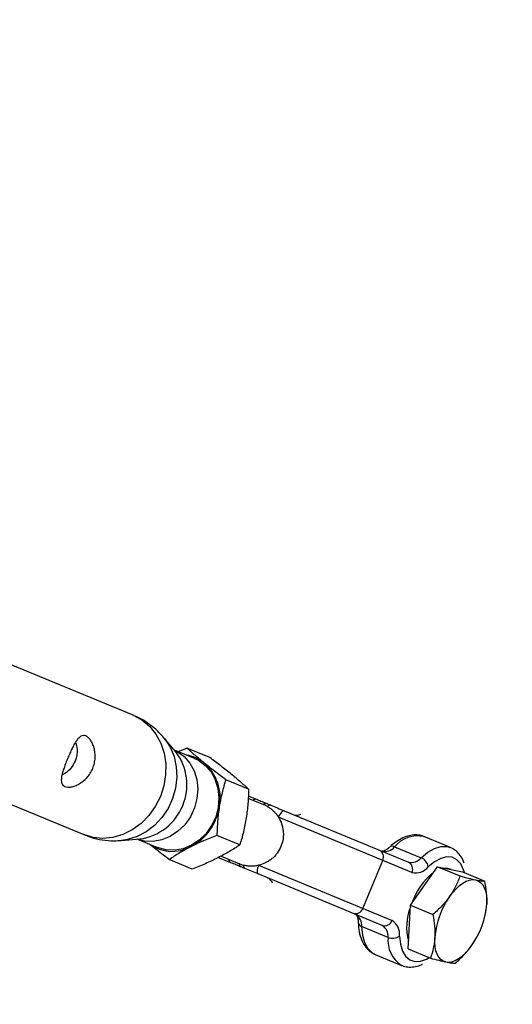
# Model space of a CAD drawing. Units: millimetres. Extents: x -4160 to 2240, y -3200 to 3200.
# Drawn here: x 828 to 918, y -789 to -610 of the extents above; entities that cross this region are included whole.
import ezdxf

# ---------------------------------------------------------------- set-up
doc = ezdxf.new("R2010")
doc.units = ezdxf.units.MM

msp = doc.modelspace()

# ---------------------------------------------------------------- linework, layer by layer
at = {"color": 7, "linetype": 'Continuous', "lineweight": 25}
for p, q in [((848.8, -736.58), (819.55, -724.47)), ((856.61, -743.26), (854.43, -740.69)), ((857.01, -743.23), (858.63, -742.58)), ((862.81, -744.31), (858.63, -742.58)), ((860.01, -744.47), (856.35, -742.96)), ((810.52, -746.27), (839.77, -758.39)), ((869.89, -750.08), (865.71, -748.35)), ((869.8, -751.29), (871.45, -751.97)), ((872.97, -753.09), (869.81, -751.78)), ((899.72, -765.3), (875.36, -755.21)), ((876.4, -754.02), (899.08, -763.42)), ((868.28, -760.26), (864.1, -758.53)), ((906.74, -760.74), (901.91, -758.74)), ((902.01, -758.79), (901.91, -758.74)), ((846.65, -759.47), (850.01, -759.18)), ((849.61, -759.22), (853.28, -760.74)), ((896.56, -760.62), (901.38, -762.61)), ((864.88, -762.29), (868.54, -763.81)), ((859.58, -764.67), (855.4, -762.93)), ((866.67, -763.52), (864.29, -762.54)), ((871.72, -763.99), (896.08, -774.08)), ((890.74, -771.87), (894.38, -763.09)), ((899.45, -771.28), (904.41, -764.24)), ((904.41, -764.24), (908.5, -765.94)), ((904.41, -764.24), (908.93, -765.17)), ((894.3, -774.97), (871.62, -765.57)), ((905.54, -764.47), (906.19, -764.5)), ((906.19, -764.5), (906.55, -764.61)), ((906.86, -764.74), (906.55, -764.61)), ((908.93, -765.17), (913.02, -766.86)), ((899, -779.24), (899.45, -771.28)), ((899.45, -771.28), (903.54, -772.97)), ((912.8, -774.16), (912.85, -774.01)), ((895.36, -777.16), (890.53, -775.16)), ((911.57, -777.11), (911.6, -777.07)), ((892.91, -780.23), (893, -780.27)), ((893, -780.27), (897.82, -782.27)), ((899, -779.24), (903.09, -780.94))]:
    msp.add_line(p, q, dxfattribs=at)
at = {"color": 8, "linetype": 'Continuous', "lineweight": 25, "flags": 128}
for points in [[(848.8, -736.58), (850.38, -737.43), (851.77, -738.58), (852.94, -740.01), (853.84, -741.66), (854.45, -743.49), (854.76, -745.44), (854.74, -747.45), (854.41, -749.46), (853.77, -751.41), (852.84, -753.25), (851.65, -754.91), (850.24, -756.34), (848.65, -757.5), (846.92, -758.36), (845.12, -758.89), (843.28, -759.07), (841.48, -758.9), (839.77, -758.39)], [(854.43, -740.69), (854.59, -740.88), (855.58, -742.4), (856.29, -744.12), (856.69, -745.98), (856.78, -747.92), (856.55, -749.88), (856.01, -751.8), (855.17, -753.61), (854.07, -755.27), (852.73, -756.7), (851.21, -757.88), (849.55, -758.75), (847.8, -759.3), (846.68, -759.47)], [(856.35, -742.96), (856.83, -743.21), (858.1, -744.12), (859.14, -745.31), (859.93, -746.74), (860.42, -748.34), (860.6, -750.05), (860.46, -751.8), (860, -753.51), (859.25, -755.12), (858.23, -756.57), (856.99, -757.78), (855.57, -758.72), (854.04, -759.34), (852.46, -759.62), (850.89, -759.55), (849.61, -759.21)], [(901.38, -762.61), (902.61, -761.61), (903.83, -760.93), (905, -760.57), (906.08, -760.56), (906.77, -760.76)], [(909.29, -765.32), (909.14, -764.79), (908.63, -763.72), (907.94, -762.96), (907.08, -762.53), (906.09, -762.45), (905, -762.72), (903.86, -763.33), (902.7, -764.26)], [(890.53, -775.16), (890.69, -776.74), (891.07, -778.09), (891.64, -779.16), (892.4, -779.94), (892.91, -780.23)], [(897.45, -776.93), (897.61, -778.41), (897.99, -779.65), (898.57, -780.61), (899.33, -781.25), (900.24, -781.55), (901.27, -781.51), (902.38, -781.11), (902.86, -780.84)]]:
    msp.add_lwpolyline(points, dxfattribs=at)
at = {"color": 7, "linetype": 'Continuous', "lineweight": 25, "flags": 128}
for points in [[(860.01, -744.47), (860.71, -744.81), (861.98, -745.73), (863.03, -746.92), (863.81, -748.35), (864.3, -749.95), (864.48, -751.66), (864.34, -753.4), (863.88, -755.12), (863.13, -756.73), (862.11, -758.18), (860.87, -759.39), (859.46, -760.33), (857.93, -760.95), (856.34, -761.23), (854.77, -761.16), (853.28, -760.74), (853.28, -760.74)], [(876.4, -754.02), (876.3, -754.01), (876.18, -754.05), (876.04, -754.15), (875.9, -754.29), (875.76, -754.48), (875.61, -754.7), (875.48, -754.95), (875.36, -755.21)], [(871.72, -763.99), (871.62, -764.26), (871.54, -764.54), (871.48, -764.79), (871.45, -765.03), (871.45, -765.23), (871.48, -765.39), (871.54, -765.51), (871.62, -765.57)], [(906.59, -769.69), (907.17, -768.93), (907.77, -768.27), (908.39, -767.7), (909.01, -767.24), (909.63, -766.9), (910.23, -766.68), (910.8, -766.6), (911.33, -766.64)], [(911.33, -766.64), (911.82, -766.81), (912.25, -767.1), (912.62, -767.51), (912.93, -768.04), (913.16, -768.67), (913.31, -769.4), (913.38, -770.21), (913.37, -771.08)], [(905.93, -781.64), (905.44, -781.47), (905.01, -781.17), (904.63, -780.76), (904.33, -780.23), (904.1, -779.6), (903.95, -778.87), (903.88, -778.07), (903.89, -777.19)], [(905.93, -781.64), (906.46, -781.68), (907.03, -781.59), (907.63, -781.37), (908.25, -781.03), (908.87, -780.58), (909.49, -780.01), (910.09, -779.34), (910.67, -778.58)]]:
    msp.add_lwpolyline(points, dxfattribs=at)
at = {"color": 7, "linetype": 'Continuous', "lineweight": 25}
msp.add_circle((-960.3, 0), 3200, dxfattribs=at)
at = {"color": 8, "linetype": 'Continuous', "lineweight": 25}
for centre, radius, start, end in [((848.61, -749.27), 10.01, 278.0724, 36.9276), ((871.2, -752.81), 0.877, 73.6042, 128.7441), ((878.71, -753.22), 1.63, 251.0121, 296.9421), ((900.74, -763.99), 5.37, 77.4115, 141.1263), ((896.14, -761.37), 0.858, 60.9793, 124.5627), ((867.07, -762.77), 0.854, 185.4679, 242.1839), ((872.71, -767.75), 1.6, 17.5834, 64.4625), ((890.77, -774.34), 0.858, 190.3582, 254.0288), ((900.72, -777.73), 5.39, 173.9351, 237.1198)]:
    msp.add_arc(centre, radius, start, end, dxfattribs=at)
at = {"color": 7, "linetype": 'Continuous', "lineweight": 25}
for centre, radius, start, end in [((857.47, -750.62), 6.85, 50.7585, 81.3695), ((856.22, -751.69), 8.48, 349.1119, 48.7428), ((854.72, -751.81), 9.93, 298.0078, 351.4456), ((873.11, -753.47), 0.754, 74.1724, 135.9226), ((871.29, -757.15), 4.4, 61.8198, 67.4987), ((873.87, -753.62), 0.612, 80.8139, 145.7799), ((855.95, -754.25), 7.2, 234.4629, 298.4644), ((894.77, -759.18), 2.29, 257.1922, 321.3456), ((893.11, -762.47), 1.41, 333.8076, 63.2562), ((868.9, -763.63), 0.754, 179.0774, 240.8276), ((870.22, -759.74), 4.4, 247.5013, 253.1802), ((869.55, -764.07), 0.612, 169.2201, 234.1861), ((899.59, -761.18), 2.29, 257.1922, 321.3456), ((898.45, -764.68), 1.41, 333.8076, 63.2562), ((900.51, -764.67), 2.23, 10.5958, 66.9749), ((911.45, -774.98), 12.45, 128.251, 161.3671), ((900.38, -762.4), 2.98, 257.1922, 321.3456), ((918.97, -778.39), 15.13, 144.9016, 175.4618), ((898.29, -769.88), 15.13, 324.9016, 355.4618), ((889.41, -771.41), 1.41, 251.7438, 341.1924), ((888.25, -774.91), 2.29, 353.6544, 57.8078), ((909.04, -775.28), 10.29, 159.1448, 194.4836), ((894.74, -773.62), 1.41, 251.7438, 341.1924), ((893.08, -776.91), 2.29, 353.6544, 57.8078), ((894.49, -776.6), 2.98, 353.6544, 57.8078), ((896.19, -775.09), 2.23, 248.0251, 304.4042)]:
    msp.add_arc(centre, radius, start, end, dxfattribs=at)
for points, knots in [([(854.43, -740.69), (853.95, -740.16), (852.96, -739.08), (851.17, -737.78), (849.76, -736.95), (848.92, -736.65), (848.78, -736.6)], [0, 0, 0, 0, 0.305821, 0.622896, 0.936943, 1, 1, 1, 1]), ([(841.42, -746.3), (841.3, -746.61), (841.14, -746.9), (840.79, -747.45), (840.59, -747.72), (840.17, -748.19), (839.94, -748.41), (839.46, -748.8), (839.21, -748.97), (838.72, -749.25), (838.47, -749.37), (837.97, -749.56), (837.73, -749.63), (837.39, -749.69), (837.28, -749.7), (837.07, -749.72), (836.96, -749.72), (836.67, -749.71), (836.49, -749.67), (836.19, -749.55), (836.07, -749.46), (835.87, -749.24), (835.8, -749.1), (835.7, -748.79), (835.68, -748.61), (835.69, -748.22), (835.71, -748.01), (835.79, -747.55), (835.85, -747.3), (835.96, -746.91), (836, -746.78), (836.09, -746.5), (836.13, -746.36), (836.28, -745.93), (836.39, -745.64), (836.62, -745.03), (836.74, -744.72), (836.93, -744.27), (837, -744.12), (837.13, -743.81), (837.19, -743.66), (837.39, -743.22), (837.52, -742.93), (837.72, -742.52), (837.79, -742.39), (837.92, -742.13), (837.99, -742.01), (838.19, -741.65), (838.32, -741.44), (838.59, -741.05), (838.72, -740.88), (839, -740.61), (839.14, -740.5), (839.42, -740.34), (839.57, -740.3), (839.86, -740.28), (840.01, -740.3), (840.32, -740.43), (840.46, -740.52), (840.76, -740.79), (840.9, -740.95), (841.16, -741.33), (841.29, -741.55), (841.5, -742.03), (841.6, -742.29), (841.75, -742.85), (841.8, -743.15), (841.87, -743.75), (841.88, -744.07), (841.84, -744.71), (841.8, -745.03), (841.65, -745.67), (841.55, -745.99), (841.42, -746.3)], [0, 0, 0, 0, 0.03125, 0.03125, 0.0625, 0.0625, 0.09375, 0.09375, 0.125, 0.125, 0.15625, 0.15625, 0.1875, 0.1875, 0.203125, 0.203125, 0.21875, 0.21875, 0.25, 0.25, 0.28125, 0.28125, 0.3125, 0.3125, 0.34375, 0.34375, 0.375, 0.375, 0.40625, 0.40625, 0.421875, 0.421875, 0.4375, 0.4375, 0.46875, 0.46875, 0.5, 0.5, 0.515625, 0.515625, 0.53125, 0.53125, 0.5625, 0.5625, 0.578125, 0.578125, 0.59375, 0.59375, 0.625, 0.625, 0.65625, 0.65625, 0.6875, 0.6875, 0.71875, 0.71875, 0.75, 0.75, 0.78125, 0.78125, 0.8125, 0.8125, 0.84375, 0.84375, 0.875, 0.875, 0.90625, 0.90625, 0.9375, 0.9375, 0.96875, 0.96875, 1, 1, 1, 1]), ([(838.28, -741.53), (838.38, -741.81), (838.65, -742.63), (838.59, -743.88), (838.3, -744.71), (838.21, -744.97)], [0, 0, 0, 0, 0.265388, 0.775702, 1, 1, 1, 1]), ([(861.8, -745.31), (861.21, -744.83), (860.63, -744.35), (859.58, -743.44), (859.09, -743), (858.63, -742.58)], [0, 0, 0, 0, 0.5, 0.5, 1, 1, 1, 1]), ([(866.72, -747.35), (866.12, -746.86), (865.48, -746.35), (864.17, -745.34), (863.49, -744.83), (862.81, -744.31)], [0, 0, 0, 0, 0.5, 0.5, 1, 1, 1, 1]), ([(838.21, -744.97), (837.97, -745.41), (837.49, -746.3), (836.58, -747.12), (836.01, -747.38), (835.84, -747.46)], [0, 0, 0, 0, 0.419625, 0.837884, 1, 1, 1, 1]), ([(865.71, -748.35), (865.02, -747.84), (864.34, -747.32), (863.03, -746.3), (862.4, -745.8), (861.8, -745.31)], [0, 0, 0, 0, 0.5, 0.5, 1, 1, 1, 1]), ([(869.89, -750.08), (869.43, -749.66), (868.93, -749.22), (867.88, -748.31), (867.32, -747.84), (866.72, -747.35)], [0, 0, 0, 0, 0.5, 0.5, 1, 1, 1, 1]), ([(865.71, -748.35), (865.47, -749.14), (865.24, -749.94), (864.85, -751.58), (864.68, -752.42), (864.54, -753.29)], [0, 0, 0, 0, 0.5, 0.5, 1, 1, 1, 1]), ([(869.89, -750.08), (869.87, -750.96), (869.83, -751.84), (869.69, -753.59), (869.59, -754.46), (869.45, -755.32)], [0, 0, 0, 0, 0.5, 0.5, 1, 1, 1, 1]), ([(864.54, -753.29), (864.47, -753.72), (864.41, -754.16), (864.31, -755.03), (864.26, -755.46), (864.16, -756.77), (864.12, -757.65), (864.1, -758.53)], [0, 0, 0, 0, 0.25, 0.25, 0.5, 0.5, 1, 1, 1, 1]), ([(871.45, -751.97), (871.78, -752.11), (872.07, -752.23), (872.66, -752.47), (872.96, -752.6), (873.31, -752.74)], [0, 0, 0, 0, 0.5, 0.5, 1, 1, 1, 1]), ([(873.37, -753.28), (873.56, -753.38), (873.75, -753.5), (874.12, -753.77), (874.3, -753.92), (874.63, -754.25), (874.79, -754.43), (875.09, -754.8), (875.23, -755), (875.36, -755.21)], [0, 0, 0, 0, 0.25, 0.25, 0.5, 0.5, 0.75, 0.75, 1, 1, 1, 1]), ([(873.97, -753.02), (874.36, -753.18), (874.77, -753.35), (875.59, -753.69), (876.01, -753.86), (876.4, -754.02)], [0, 0, 0, 0, 0.5, 0.5, 1, 1, 1, 1]), ([(875.36, -755.21), (875.59, -755.6), (875.78, -756.01), (876, -756.66), (876.06, -756.89), (876.15, -757.34), (876.19, -757.57), (876.23, -758.03), (876.24, -758.26), (876.23, -758.73), (876.21, -758.96), (876.11, -759.66), (875.98, -760.1), (875.62, -760.98), (875.39, -761.38), (874.98, -761.94), (874.82, -762.12), (874.5, -762.46), (874.33, -762.62), (873.98, -762.91), (873.79, -763.05), (873.4, -763.3), (873.2, -763.42), (872.58, -763.73), (872.16, -763.88), (871.72, -763.99)], [0, 0, 0, 0, 0.125, 0.125, 0.1875, 0.1875, 0.25, 0.25, 0.3125, 0.3125, 0.375, 0.375, 0.5, 0.5, 0.625, 0.625, 0.6875, 0.6875, 0.75, 0.75, 0.8125, 0.8125, 0.875, 0.875, 1, 1, 1, 1]), ([(869.45, -755.32), (869.38, -755.75), (869.31, -756.18), (869.14, -757.03), (869.04, -757.44), (868.75, -758.68), (868.52, -759.47), (868.28, -760.26)], [0, 0, 0, 0, 0.25, 0.25, 0.5, 0.5, 1, 1, 1, 1]), ([(839.77, -758.39), (840.2, -758.55), (841.31, -758.97), (843.15, -759.38), (845.04, -759.57), (846.22, -759.47), (846.69, -759.43)], [0, 0, 0, 0, 0.197227, 0.500617, 0.797159, 1, 1, 1, 1]), ([(864.1, -758.53), (863.27, -758.84), (862.46, -759.17), (860.89, -759.85), (860.12, -760.2), (859.38, -760.58)], [0, 0, 0, 0, 0.5, 0.5, 1, 1, 1, 1]), ([(902.03, -758.84), (901.93, -758.78), (901.49, -758.53), (900.61, -758.41), (899.47, -758.47), (898.3, -758.83), (897.11, -759.46), (896.23, -760.13), (895.75, -760.58), (895.65, -760.67)], [0, 0, 0, 0, 0.05651, 0.226852, 0.396325, 0.572514, 0.759652, 0.950375, 1, 1, 1, 1]), ([(855.4, -762.93), (855.04, -762.67), (853.77, -761.71), (852.6, -760.78), (851.75, -760.1)], [0, 0, 0, 0, 0.276569, 1, 1, 1, 1]), ([(859.38, -760.58), (859.01, -760.76), (858.65, -760.96), (857.95, -761.34), (857.61, -761.54), (856.62, -762.13), (856, -762.53), (855.4, -762.93)], [0, 0, 0, 0, 0.25, 0.25, 0.5, 0.5, 1, 1, 1, 1]), ([(868.28, -760.26), (867.68, -760.67), (867.05, -761.07), (865.73, -761.85), (865.04, -762.24), (864.3, -762.61)], [0, 0, 0, 0, 0.5, 0.5, 1, 1, 1, 1]), ([(895.65, -760.67), (895.53, -760.77), (895.21, -761.06), (894.73, -761.34), (894.36, -761.44), (894.28, -761.43), (894.26, -761.42), (894.26, -761.42)], [0, 0, 0, 0, 0.140007, 0.397396, 0.650325, 0.909301, 1, 1, 1, 1]), ([(909.25, -763.62), (909.17, -763.39), (908.96, -762.77), (908.4, -761.96), (907.65, -761.19), (907.04, -760.91), (906.77, -760.79)], [0, 0, 0, 0, 0.171276, 0.475221, 0.762914, 1, 1, 1, 1]), ([(864.3, -762.61), (863.93, -762.8), (863.55, -762.98), (862.78, -763.34), (862.39, -763.52), (861.21, -764.03), (860.4, -764.35), (859.58, -764.67)], [0, 0, 0, 0, 0.25, 0.25, 0.5, 0.5, 1, 1, 1, 1]), ([(868.53, -764.29), (868.18, -764.15), (867.88, -764.02), (867.29, -763.78), (867, -763.66), (866.67, -763.52)], [0, 0, 0, 0, 0.5, 0.5, 1, 1, 1, 1]), ([(871.72, -763.99), (871.48, -764.05), (871.24, -764.09), (870.77, -764.15), (870.53, -764.16), (870.06, -764.15), (869.83, -764.14), (869.38, -764.07), (869.16, -764.02), (868.95, -763.95)], [0, 0, 0, 0, 0.25, 0.25, 0.5, 0.5, 0.75, 0.75, 1, 1, 1, 1]), ([(871.62, -765.57), (871.22, -765.41), (870.81, -765.24), (869.98, -764.89), (869.57, -764.72), (869.19, -764.57)], [0, 0, 0, 0, 0.5, 0.5, 1, 1, 1, 1]), ([(908.5, -765.94), (908.27, -766.58), (908, -767.22), (907.38, -768.48), (907.01, -769.09), (906.59, -769.69)], [0, 0, 0, 0, 0.5, 0.5, 1, 1, 1, 1]), ([(908.5, -765.94), (909.04, -766.08), (909.56, -766.22), (910.52, -766.46), (910.95, -766.56), (911.33, -766.64)], [0, 0, 0, 0, 0.5, 0.5, 1, 1, 1, 1]), ([(911.33, -766.64), (911.52, -766.68), (911.7, -766.71), (912.03, -766.77), (912.19, -766.79), (912.6, -766.84), (912.83, -766.86), (913.02, -766.86)], [0, 0, 0, 0, 0.25, 0.25, 0.5, 0.5, 1, 1, 1, 1]), ([(913.37, -771.08), (913.39, -770.74), (913.4, -770.4), (913.38, -769.7), (913.36, -769.36), (913.26, -768.3), (913.16, -767.58), (913.02, -766.86)], [0, 0, 0, 0, 0.25, 0.25, 0.5, 0.5, 1, 1, 1, 1]), ([(906.59, -769.69), (906.38, -769.99), (906.16, -770.29), (905.68, -770.86), (905.44, -771.14), (904.67, -771.95), (904.12, -772.47), (903.54, -772.97)], [0, 0, 0, 0, 0.25, 0.25, 0.5, 0.5, 1, 1, 1, 1]), ([(912.82, -774), (912.92, -773.69), (913.22, -772.78), (913.31, -771.75), (913.37, -771.08)], [0, 0, 0, 0, 0.345485, 1, 1, 1, 1]), ([(889.48, -772.97), (889.48, -772.97), (889.5, -772.98), (889.59, -773.06), (889.78, -773.43), (889.9, -773.96), (889.92, -774.36), (889.92, -774.48)], [0, 0, 0, 0, 0.141185, 0.394633, 0.635337, 0.890907, 1, 1, 1, 1]), ([(903.54, -772.97), (903.67, -773.7), (903.78, -774.41), (903.91, -775.82), (903.93, -776.51), (903.89, -777.19)], [0, 0, 0, 0, 0.5, 0.5, 1, 1, 1, 1]), ([(889.92, -774.48), (889.94, -774.77), (889.98, -775.6), (890.23, -776.87), (890.72, -778.16), (891.41, -779.16), (892.13, -779.85), (892.68, -780.09), (892.89, -780.18)], [0, 0, 0, 0, 0.110037, 0.321586, 0.535211, 0.717115, 0.889712, 1, 1, 1, 1]), ([(903.89, -777.19), (903.87, -777.53), (903.84, -777.86), (903.75, -778.51), (903.69, -778.83), (903.48, -779.76), (903.3, -780.36), (903.09, -780.94)], [0, 0, 0, 0, 0.25, 0.25, 0.5, 0.5, 1, 1, 1, 1]), ([(907.61, -781.86), (908.19, -781.36), (908.75, -780.84), (909.77, -779.75), (910.25, -779.18), (910.67, -778.58)], [0, 0, 0, 0, 0.5, 0.5, 1, 1, 1, 1]), ([(910.67, -778.58), (910.73, -778.5), (911.06, -778.02), (911.33, -777.51), (911.55, -777.1)], [0, 0, 0, 0, 0.174297, 1, 1, 1, 1]), ([(897.8, -782.22), (897.91, -782.28), (898.35, -782.51), (899.24, -782.61), (900.38, -782.5), (901.19, -782.29), (901.6, -782.06), (901.63, -782.04)], [0, 0, 0, 0, 0.097302, 0.384797, 0.671946, 0.971613, 1, 1, 1, 1]), ([(903.09, -780.94), (903.64, -781.08), (904.16, -781.22), (905.11, -781.46), (905.54, -781.56), (905.93, -781.64)], [0, 0, 0, 0, 0.5, 0.5, 1, 1, 1, 1]), ([(905.93, -781.64), (906.12, -781.68), (906.3, -781.71), (906.63, -781.77), (906.78, -781.79), (907.19, -781.84), (907.42, -781.86), (907.61, -781.86)], [0, 0, 0, 0, 0.25, 0.25, 0.5, 0.5, 1, 1, 1, 1])]:
    msp.add_open_spline(points, degree=3, knots=knots, dxfattribs=at)
for points in [[(873.31, -752.74), (873.52, -752.83), (873.74, -752.92), (873.97, -753.02)], [(869.19, -764.57), (868.96, -764.47), (868.74, -764.38), (868.53, -764.29)]]:
    msp.add_open_spline(points, degree=3, dxfattribs=at)

doc.saveas('drawing.dxf')
